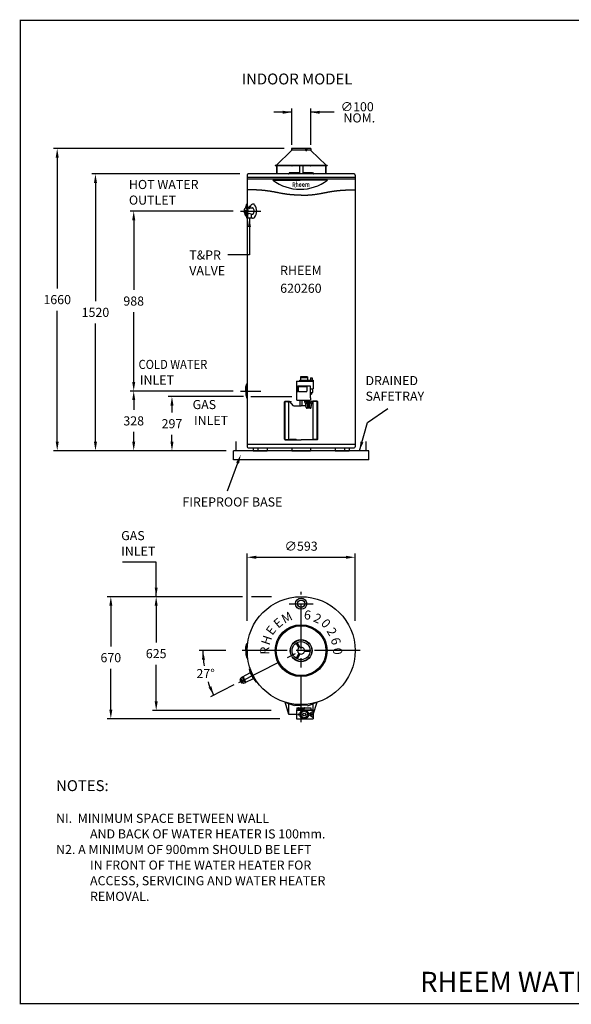
# Model space of a CAD drawing. Extents: x -4 to 7904, y -4 to 5404.
# Drawn here: x -4 to 3025, y -4 to 5404 of the extents above; entities that cross this region are included whole.
import ezdxf
from ezdxf.enums import TextEntityAlignment as Align

# ---------------------------------------------------------------- set-up
doc = ezdxf.new("R2010")
doc.units = 0
doc.header["$LTSCALE"] = 200
doc.header["$MEASUREMENT"] = 0
doc.linetypes.add('CENTER', pattern=[2, 1.25, -0.25, 0.25, -0.25])
doc.layers.get('0').update_dxf_attribs({"linetype": 'CONTINUOUS'})
for name, color, linetype in [('CENT25', 1, 'CENTER'), ('CONT35', 2, 'CONTINUOUS'), ('CONT5', 3, 'CONTINUOUS'), ('DIMT25', 7, 'CONTINUOUS'), ('FRAME5', 3, 'CONTINUOUS')]:
    doc.layers.add(name, color=color, linetype=linetype)
doc.styles.add('ARIAL', font='ARIALBD.TTF')
doc.styles.add('ARIALREG', font='ARIAL.TTF')
doc.styles.get("Standard").update_dxf_attribs({"font": 'SIMPLEX'})
doc.dimstyles.get("Standard").update_dxf_attribs({"dimscale": 20, "dimtxt": 2.5, "dimasz": 2.5, "dimexe": 1, "dimexo": 1.34, "dimgap": 1.8, "dimtad": 1, "dimtih": 1, "dimtoh": 1, "dimzin": 0, "dimtxsty": 'STANDARD', "dimcen": 1, "dimazin": 3, "dimtp": 0.5, "dimtm": 0.5, "dimtfac": 1, "dimtdec": 4, "dimtofl": 0, "dimtmove": 0, "dimatfit": 3, "dimtolj": 1, "dimtzin": 0})

msp = doc.modelspace()

# ---------------------------------------------------------------- hatches: boundary and pattern name
at = {"layer": 'DIMT25'}
h = msp.add_hatch(dxfattribs=at)
h.set_pattern_fill('ANSI31', color=256, style=0)
h.set_pattern_definition([(45, (1049.40867, 2955.45671), (-0.088388348, 0.088388348), [])])
h.paths.add_polyline_path([(1557.2, 3423.4), (1557.2, 3418.4), (1560.1, 3418.4)])
h.paths.add_polyline_path([(1557.2, 3423.4), (1554.3, 3418.4), (1557.2, 3418.4)])
at = {"layer": 'DIMT25', "linetype": 'CONTINUOUS'}
h = msp.add_hatch(dxfattribs=at)
h.set_pattern_fill('ANSI31', color=256, scale=0.8, angle=-90, style=0)
h.set_pattern_definition([(315, (1401.22308, 1837.93833), (0.070710678, 0.070710678), [])])
h.paths.add_polyline_path([(1536.1, 1621.5, 1), (1533.5, 1621.5), (1533.5, 1614.3), (1536.1, 1614.3)])
h.paths.add_polyline_path([(1548.8, 1621.5, 1), (1546.2, 1621.5), (1546.2, 1614.3), (1548.8, 1614.3)])
h = msp.add_hatch(dxfattribs=at)
h.set_pattern_fill('ANSI31', color=256, angle=-90, style=0)
h.set_pattern_definition([(315, (1101.24023, 1828.74127), (0.088388348, 0.088388348), [])])
h.paths.add_polyline_path([(1555.6, 1565.2, 0.056334), (1560.8, 1565.2), (1558.2, 1570)])

# ---------------------------------------------------------------- linework, layer by layer
for p, q in [((1234, 4356.9), (1231.9, 4333.1)), ((1234, 4356.9), (1238, 4357)), ((1237.3, 4356.9), (1234.7, 4332.7)), ((1237.3, 4347.7), (1235.7, 4332.9)), ((1236.8, 4370), (1249.6, 4370)), ((1237.2, 4335), (1246.6, 4335)), ((1246.6, 4335), (1246.6, 4318.5)), ((1250.3, 4372.6), (1263.4, 4372.6)), ((1250.3, 4370.7), (1250.3, 4372.6)), ((1253.6, 4377.5), (1253.6, 4376.3)), ((1260.6, 4377.5), (1253.6, 4377.5)), ((1260.6, 4372.6), (1260.6, 4377.5)), ((1263.4, 4372.6), (1263.4, 4370.7)), ((1264.1, 4370), (1274.5, 4370)), ((1268.5, 4335), (1274.5, 4335)), ((1268.5, 4318.5), (1268.5, 4335)), ((1246.6, 4318.5), (1244.7, 4318.5)), ((1244.7, 4318.5), (1244.7, 4315.7)), ((1244.7, 4315.7), (1270.5, 4315.7)), ((1270.5, 4318.5), (1268.5, 4318.5)), ((1270.5, 4317.6), (1270.5, 4318.5)), ((1270.5, 4315.7), (1270.5, 4317.6)), ((1209.7, 1784), (1209.8, 1788.2)), ((1220.1, 1793.4), (1209.8, 1788.2)), ((1212.8, 1780.2), (1225, 1786.5)), ((1220.1, 1793.4), (1220.6, 1795.1)), ((1220.1, 1793.4), (1235.1, 1763.9)), ((1258.6, 1814.4), (1220.6, 1795.1)), ((1220.9, 1794.4), (1225, 1786.5)), ((1225, 1786.5), (1236.5, 1763.9)), ((1265.4, 1812.3), (1265.8, 1811.3)), ((1265.8, 1811.3), (1276.5, 1790.5)), ((1206.2, 1780.7), (1205.6, 1780.4)), ((1205.6, 1780.4), (1216.1, 1759.9)), ((1206.1, 1781), (1216.8, 1760)), ((1209.7, 1784), (1206.5, 1782.3)), ((1208.6, 1774.5), (1207.7, 1774)), ((1207.7, 1774), (1212.7, 1764.2)), ((1213.6, 1764.7), (1208.6, 1774.5)), ((1209.7, 1784), (1221.4, 1761.2)), ((1212.7, 1764.2), (1213.6, 1764.7)), ((1216.7, 1760.2), (1216.1, 1759.9)), ((1221.4, 1761.2), (1218.2, 1759.5)), ((1220.1, 1765.8), (1232.3, 1772)), ((1221.4, 1761.2), (1224.8, 1758.8)), ((1235.1, 1764), (1224.8, 1758.8)), ((1235.1, 1764), (1236.7, 1763.4)), ((1274.8, 1782.8), (1236.7, 1763.4))]:
    msp.add_line(p, q)
for points in [[(1220.6, 1795.1, -0.19905), (1221.3, 1795.1, -0.098452), (1222.5, 1794.4, -0.055703), (1223.5, 1793.3, -0.042461), (1224.6, 1791.7, -0.042461), (1225.3, 1789.8, -0.055703), (1225.6, 1788.4, -0.098452), (1225.4, 1787, -0.19905), (1225, 1786.5, -0.19905)], [(1225, 1786.5, -0.263966), (1225.6, 1786.4, -0.074114), (1227.3, 1785, -0.035122), (1228.8, 1783, -0.025539), (1230.4, 1780.2, -0.025539), (1231.8, 1777.1, -0.035122), (1232.5, 1774.8, -0.074114), (1232.7, 1772.6, -0.263966), (1232.3, 1772, -0.263966)], [(1212.8, 1780.2, -0.281542), (1212.5, 1780.3, -0.066132), (1211.5, 1781.1, -0.030338), (1210.7, 1782.3, -0.0219), (1209.7, 1784, -0.0219)], [(1220.1, 1765.8, -0.331542), (1219.8, 1765.9, -0.041813), (1218.4, 1767.6, -0.017975), (1217.2, 1769.6, -0.012801), (1215.6, 1772.6, -0.012801), (1214.1, 1775.6, -0.017975), (1213.2, 1777.8, -0.041813), (1212.6, 1780, -0.331542), (1212.8, 1780.2, -0.331542)], [(1220.1, 1765.8, 0.281542), (1219.9, 1765.6, 0.066132), (1220.1, 1764.3, 0.030338), (1220.6, 1762.9, 0.0219), (1221.4, 1761.2, 0.0219)], [(1236.7, 1763.4, 0.19905), (1237.2, 1764, 0.098452), (1237.3, 1765.3, 0.055703), (1237, 1766.8, 0.042461), (1236.3, 1768.6, 0.042461), (1235.3, 1770.3, 0.055703), (1234.2, 1771.4, 0.098452), (1233, 1772.1, 0.19905), (1232.3, 1772, 0.19905)]]:
    msp.add_lwpolyline(points, format="xyb")
for centre, radius, start, end in [((1294.7, 4362.6), 36.1, 132.2731, 160.9463), ((1277.3, 4379.9), 11.6, 39.8784, 126.0453), ((1237.9, 4352.5), 59.5, 324.1983, 35.8017), ((1250.5, 4354), 22.2, 139.4099, 184.1309), ((1250.5, 4351), 22.2, 175.8691, 215.1478), ((1237.4, 4334.3), 5.59, 192.2854, 279.3589), ((1237.5, 4364.5), 5.53, 91.2484, 133.9134), ((1238.5, 4332.6), 3.84, 178.9392, 319.6832), ((1238.9, 4333.5), 3.26, 190.1899, 302.8323), ((1237.5, 4340.5), 5.53, 253.7914, 268.7516), ((1236.8, 4364.5), 5.53, 46.0866, 88.7516), ((1236.8, 4340.5), 5.53, 271.2484, 313.9134), ((1240.6, 4346.6), 3.49, 102.3733, 162.1522), ((1236.7, 4352.9), 4.27, 317.7365, 72.2635), ((1223.8, 4354), 22.2, 355.8691, 40.5901), ((1223.8, 4351), 22.2, 319.4099, 4.1309), ((1241, 4330.3), 0.512, 338.1247, 128.8157), ((1241, 4364.5), 5.53, 46.0866, 88.7516), ((1241, 4340.5), 5.53, 271.2484, 313.9134), ((1228, 4354), 22.2, 355.8691, 40.5901), ((1228, 4351), 22.2, 319.4099, 4.1309), ((1257.5, 4322.9), 15.6, 56.2392, 123.7608), ((1249.6, 4370.7), 0.7, 270, 0), ((1256.9, 4377.5), 9.96, 227.9911, 312.0089), ((1254.3, 4374.5), 1.93, 262.3676, 109.7991), ((1264.1, 4370.7), 0.7, 180, 270), ((1274.4, 4364.5), 5.53, 46.0866, 88.7516), ((1274.4, 4340.5), 5.53, 271.2484, 313.9134), ((1261.4, 4354), 22.2, 355.8691, 40.5901), ((1261.4, 4351), 22.2, 319.4099, 4.1309), ((1277.3, 4325.1), 11.6, 233.9547, 320.1216), ((1260.9, 1810), 5, 27, 117), ((1272.5, 1787.3), 5, 297, 27), ((1207, 1781.5), 1, 117, 207), ((1217.7, 1760.4), 1, 207, 297)]:
    msp.add_arc(centre, radius, start, end)
at = {"layer": 'CENT25'}
for p, q in [((1208.9, 4352.4), (1319.9, 4352.4)), ((1208.9, 3364.4), (1319.9, 3364.4)), ((1264.8, 3333.4), (1490.6, 3333.4)), ((1541.2, 1546.4), (1541.2, 2262.3)), ((1475.5, 2196.5), (1607, 2196.5)), ((1199.1, 1764.2), (1541.2, 1938.5)), ((1865, 1938.5), (1217.5, 1938.5))]:
    msp.add_line(p, q, dxfattribs=at)
at = {"layer": 'CONT35'}
for p, q in [((1406.6, 4604.3), (1489.1, 4685)), ((1593.8, 4696.4), (1488.6, 4696.4)), ((1488.6, 4696.4), (1488.6, 4684.5)), ((1565.7, 4686.4), (1490.2, 4686.4)), ((1490.6, 4696.4), (1490.6, 4688.5)), ((1565.7, 4696.4), (1565.7, 4686.5)), ((1567.7, 4684.5), (1571.5, 4684.5)), ((1573.5, 4696.4), (1573.5, 4686.5)), ((1594.3, 4686.4), (1573.5, 4686.4)), ((1593.8, 4696.4), (1593.8, 4688.5)), ((1677.9, 4604.3), (1595.3, 4685)), ((1680, 4603.4), (1399.7, 4603.4)), ((1399.7, 4603.4), (1399.7, 4601.4)), ((1684.7, 4601.4), (1399.7, 4601.4)), ((1536.6, 4601.4), (1401.6, 4601.4)), ((1405.3, 4601.4), (1405.3, 4556.4)), ((1407.1, 4601.4), (1407.1, 4556.4)), ((1491.1, 4601.4), (1492.1, 4601.4)), ((1532.6, 4601.4), (1532.6, 4556.4)), ((1631.6, 4601.4), (1546.6, 4601.4)), ((1549.9, 4601.4), (1549.9, 4556.4)), ((1591.1, 4601.4), (1592.1, 4601.4)), ((1675.3, 4601.4), (1675.3, 4556.4)), ((1677.1, 4601.4), (1677.1, 4556.4)), ((1684.7, 4603.4), (1680, 4603.4)), ((1684.7, 4603.4), (1684.7, 4601.4)), ((1244.7, 4550.4), (1244.7, 4372)), ((1831.7, 4556.4), (1250.7, 4556.4)), ((1478, 4564.4), (1475.6, 4558.6)), ((1478, 4564.4), (1532.6, 4564.4)), ((1549.9, 4564.4), (1604.4, 4564.4)), ((1604.4, 4564.4), (1606.9, 4558.6)), ((1837.7, 4550.4), (1837.7, 3058.4)), ((1837.7, 4536.4), (1244.7, 4536.4)), ((1244.7, 4469.9), (1244.8, 4469.9)), ((1837.7, 4469.9), (1837.7, 4469.9)), ((1238.1, 4373.9), (1242.9, 4391.7)), ((1243.8, 4392.4), (1244.7, 4392.4)), ((1238.1, 4370), (1238.1, 4373.9)), ((1238.1, 4335), (1238.1, 4330.9)), ((1238.1, 4330.9), (1238.3, 4330.3)), ((1238.7, 4328.8), (1242.9, 4313.2)), ((1244.7, 4337), (1244.7, 3058.4)), ((1243.8, 4312.4), (1244.7, 4312.4)), ((1238.1, 3386.8), (1242.9, 3404.5)), ((1238.1, 3365.3), (1238.1, 3386.8)), ((1238.1, 3365.3), (1238.1, 3343.8)), ((1243.8, 3405.3), (1244.7, 3405.3)), ((1238.1, 3343.8), (1242.9, 3326)), ((1243.8, 3325.3), (1244.7, 3325.3)), ((1912.7, 3036.4), (1169.7, 3036.4)), ((1169.7, 2986.4), (1169.7, 3036.4)), ((1244.7, 3072.4), (1837.7, 3072.4)), ((1250.7, 3052.4), (1490.2, 3052.4)), ((1277.6, 3052.4), (1277.6, 3036.4)), ((1277.6, 3036.4), (1354.6, 3036.4)), ((1303.6, 3052.4), (1303.6, 3036.4)), ((1354.6, 3052.4), (1354.6, 3036.4)), ((1490.2, 3052.4), (1831.7, 3052.4)), ((1490.2, 3052.4), (1490.2, 3036.4)), ((1490.2, 3036.4), (1592.2, 3036.4)), ((1592.2, 3052.4), (1592.2, 3036.4)), ((1727.9, 3052.4), (1727.9, 3036.4)), ((1727.9, 3036.4), (1804.9, 3036.4)), ((1778.9, 3052.4), (1778.9, 3036.4)), ((1804.9, 3052.4), (1804.9, 3036.4)), ((1912.7, 2986.4), (1912.7, 3036.4)), ((1912.7, 2986.4), (1169.7, 2986.4)), ((1238.1, 1960), (1242.9, 1977.8)), ((1238.1, 1938.5), (1238.1, 1960)), ((1243.8, 1978.5), (1244.7, 1978.5)), ((1238.1, 1938.5), (1238.1, 1917)), ((1238.1, 1917), (1242.9, 1899.3)), ((1243.8, 1898.5), (1244.7, 1898.5)), ((1258.1, 1839.1), (1258.9, 1839.5)), ((1261.4, 1820.1), (1257.6, 1838)), ((1271.2, 1800.9), (1261.4, 1820.1)), ((1271.2, 1800.9), (1280.9, 1781.7)), ((1280.9, 1781.7), (1293.2, 1768.1)), ((1294.4, 1767.9), (1295.2, 1768.3)), ((1452.9, 1655.5), (1474.8, 1645.6)), ((1474.2, 1588.8), (1452.9, 1655.5)), ((1501.4, 1637), (1474.2, 1645.8)), ((1474.2, 1588.8), (1474.2, 1645.8)), ((1501.4, 1637), (1501.2, 1636.6)), ((1505, 1635.3), (1501.2, 1636.6)), ((1506.7, 1638.8), (1505, 1635.3)), ((1506.7, 1639.8), (1541.2, 1639.8)), ((1506.7, 1638.8), (1506.7, 1639.8)), ((1506.7, 1638.8), (1541.2, 1638.8)), ((1515.2, 1639.8), (1515.2, 1638.8)), ((1575.7, 1639.8), (1541.2, 1639.8)), ((1575.7, 1638.8), (1541.2, 1638.8)), ((1567.2, 1639.8), (1567.2, 1638.8)), ((1575.7, 1638.8), (1575.7, 1639.8)), ((1575.7, 1638.8), (1577.5, 1635.3)), ((1577.5, 1635.3), (1581.3, 1636.6)), ((1581.1, 1637), (1608.2, 1645.8)), ((1581.1, 1637), (1581.3, 1636.6)), ((1629.5, 1655.5), (1607.6, 1645.6)), ((1608.2, 1588.8), (1629.5, 1655.5)), ((1608.2, 1588.8), (1608.2, 1645.8)), ((1515.2, 1588.8), (1474.2, 1588.8))]:
    msp.add_line(p, q, dxfattribs=at)
msp.add_circle((1541.2, 1938.5), 296.5, dxfattribs=at)
for centre, radius, start, end in [((1485.6, 4688.5), 5, 314.3517, 0), ((1567.7, 4686.5), 2, 180, 270), ((1571.5, 4686.5), 2, 270, 0), ((1598.8, 4688.5), 5, 180, 225.6483), ((1404.5, 4606.4), 3, 270, 314.3517), ((1680, 4606.4), 3, 225.6483, 270), ((1250.7, 4550.4), 6, 90, 180), ((1472.3, 4559.9), 3.5, 270, 338.0238), ((1610.1, 4559.9), 3.5, 201.9762, 270), ((1831.7, 4550.4), 6, 0, 90), ((1243.8, 4391.4), 1, 90, 165), ((1243.8, 4313.4), 1, 195, 270), ((1243.8, 3404.3), 1, 90, 165), ((1243.8, 3326.3), 1, 195, 270), ((1250.7, 3058.4), 6, 180, 270), ((1831.7, 3058.4), 6, 270, 0), ((1243.8, 1977.5), 1, 90, 165), ((1243.8, 1899.5), 1, 195, 270), ((1258.6, 1838.3), 1, 117, 192), ((1294, 1768.8), 1, 222, 297)]:
    msp.add_arc(centre, radius, start, end, dxfattribs=at)
at = {"layer": 'CONT5'}
for p, q in [((1184.1, 3036.4), (1184.1, 3087.4)), ((1898.4, 3036.4), (1898.4, 3087.4))]:
    msp.add_line(p, q, dxfattribs=at)
at = {"layer": 'DIMT25'}
for p, q in [((1490.6, 4895.2), (1390.6, 4895.2)), ((1490.6, 4716.4), (1490.6, 4915.2)), ((1593.8, 4716.4), (1593.8, 4915.2)), ((1723.1, 4895.2), (1593.8, 4895.2)), ((1448.6, 4696.4), (182.3, 4696.4)), ((202.3, 4646.4), (202.3, 3927.4)), ((1204.7, 4556.4), (392.3, 4556.4)), ((412.3, 4506.4), (412.3, 3857.4)), ((1244.7, 4529.9), (1837.7, 4529.9)), ((1386.1, 4521.8), (1536.1, 4521.8)), ((1686, 4521.8), (1536.1, 4521.8)), ((1543.1, 4491.6), (1543.2, 4492.1)), ((1560.5, 4491.6), (1560.6, 4492.1)), ((1244.7, 4370), (1244.7, 4392.4)), ((1168.9, 4352.4), (602.3, 4352.4)), ((1244.7, 4335), (1244.7, 4312.4)), ((622.3, 4302.4), (622.3, 3919.4)), ((202.3, 3086.4), (202.3, 3805.4)), ((622.3, 3414.4), (622.3, 3797.4)), ((412.3, 3086.4), (412.3, 3735.4)), ((1515.2, 3418.4), (1608.2, 3418.4)), ((1515.2, 3418.4), (1515.2, 3361.9)), ((1533.9, 3418.4), (1534.9, 3423.4)), ((1534.9, 3423.4), (1608.2, 3423.4)), ((1537.2, 3442.9), (1537.2, 3423.4)), ((1577.2, 3442.9), (1537.2, 3442.9)), ((1577.2, 3435.9), (1537.2, 3435.9)), ((1539.4, 3442.9), (1539.4, 3435.9)), ((1540.4, 3442.9), (1540.4, 3435.9)), ((1546.3, 3442.9), (1546.3, 3435.9)), ((1548.1, 3442.9), (1548.1, 3435.9)), ((1557.2, 3423.4), (1554.3, 3418.4)), ((1554.3, 3418.4), (1560.1, 3418.4)), ((1556.2, 3435.9), (1556.2, 3442.9)), ((1557.2, 3423.4), (1560.1, 3418.4)), ((1558.2, 3435.9), (1558.2, 3442.9)), ((1566.3, 3442.9), (1566.3, 3435.9)), ((1568, 3442.9), (1568, 3435.9)), ((1574, 3442.9), (1574, 3435.9)), ((1575, 3442.9), (1575, 3435.9)), ((1577.2, 3442.9), (1577.2, 3423.4)), ((1580.4, 3418.4), (1579.4, 3423.4)), ((1592, 3437.4), (1602.4, 3437.4)), ((1592, 3437.4), (1592, 3423.4)), ((1602.4, 3437.4), (1602.4, 3423.4)), ((1608.2, 3423.4), (1608.2, 3376.9)), ((1168.9, 3364.4), (602.3, 3364.4)), ((1244.7, 3365.3), (1244.7, 3405.3)), ((1244.7, 3365.3), (1244.7, 3325.3)), ((1515.2, 3361.9), (1523.2, 3361.9)), ((1516.2, 3361.9), (1516.2, 3318.4)), ((1523.2, 3392.4), (1590.5, 3392.4)), ((1523.2, 3392.4), (1523.2, 3361.9)), ((1525.7, 3387.9), (1525.7, 3363.9)), ((1527.7, 3389.9), (1570.7, 3389.9)), ((1527.7, 3361.9), (1570.7, 3361.9)), ((1572.7, 3387.9), (1572.7, 3363.9)), ((1590.5, 3392.4), (1590.5, 3376.9)), ((1590.6, 3376.9), (1608.2, 3376.9)), ((1590.6, 3376.9), (1590.6, 3326.4)), ((1591.2, 3376.9), (1591.2, 3356.9)), ((1591.2, 3356.9), (1603.2, 3356.9)), ((1591.2, 3356.9), (1593.5, 3353.9)), ((1593.5, 3353.9), (1600.9, 3353.9)), ((1596, 3353.9), (1596, 3347.4)), ((1598.4, 3353.9), (1598.4, 3347.4)), ((1603.2, 3356.9), (1600.9, 3353.9)), ((1603.2, 3376.9), (1603.2, 3356.9)), ((622.3, 3314.4), (622.3, 3261.4)), ((1224.8, 3333.4), (812.3, 3333.4)), ((1451.3, 3306.9), (1449.3, 3304.9)), ((1449.3, 3099.9), (1449.3, 3304.9)), ((1451.3, 3306.9), (1486.4, 3306.9)), ((1451.9, 3307), (1451.9, 3306.9)), ((1452.8, 3307.9), (1477.7, 3307.9)), ((1452.9, 3097.9), (1452.9, 3306.9)), ((1468.4, 3305.9), (1468.4, 3306.9)), ((1468.4, 3305.9), (1474.9, 3305.9)), ((1474.2, 3097.9), (1474.2, 3306.4)), ((1474.2, 3305.9), (1486.4, 3305.9)), ((1475.5, 3304.9), (1475.5, 3306.4)), ((1475.5, 3304.9), (1486.4, 3304.9)), ((1475.5, 3304.9), (1486.4, 3304.9)), ((1477.7, 3306.9), (1477.7, 3307.9)), ((1499.7, 3283.9), (1480.2, 3306.9)), ((1486.4, 3304.9), (1486.4, 3306.9)), ((1521.2, 3313.4), (1592.1, 3313.4)), ((1535.2, 3283.9), (1535.2, 3313.4)), ((1547.2, 3283.9), (1547.2, 3313.4)), ((1561.7, 3303.4), (1561.7, 3313.4)), ((1561.7, 3303.4), (1563.2, 3303.4)), ((1563.2, 3298.4), (1563.2, 3303.4)), ((1563.2, 3298.4), (1570.2, 3298.4)), ((1565.2, 3298.4), (1565.2, 3283.1)), ((1577.2, 3298.4), (1570.2, 3298.4)), ((1575.2, 3298.4), (1575.2, 3269.9)), ((1578.7, 3303.4), (1577.2, 3303.4)), ((1577.2, 3298.4), (1577.2, 3303.4)), ((1578.7, 3303.4), (1578.7, 3313.4)), ((1580.1, 3306.2), (1592.2, 3306.2)), ((1580.1, 3296.2), (1580.1, 3306.2)), ((1581.1, 3306.2), (1581.1, 3313.4)), ((1583.1, 3269.9), (1583.1, 3306.2)), ((1583.1, 3296.2), (1583.1, 3306.2)), ((1589.2, 3269.9), (1589.2, 3306.2)), ((1589.2, 3296.2), (1589.2, 3306.2)), ((1590.6, 3326.4), (1592.1, 3326.4)), ((1591.2, 3306.2), (1591.2, 3313.4)), ((1592.1, 3326.4), (1592.1, 3313.4)), ((1592.2, 3296.2), (1592.2, 3306.2)), ((1596, 3347.4), (1598.4, 3347.4)), ((1596, 3347.4), (1596.5, 3346.9)), ((1596, 3274), (1602.2, 3306.9)), ((1631.2, 3306.9), (1596.1, 3306.9)), ((1596.1, 3304.9), (1596.1, 3306.9)), ((1608.2, 3305.9), (1596.1, 3305.9)), ((1608.2, 3304.9), (1596.1, 3304.9)), ((1596.5, 3346.9), (1597.9, 3346.9)), ((1598.4, 3347.4), (1597.9, 3346.9)), ((1629.6, 3307.9), (1604.8, 3307.9)), ((1604.8, 3306.9), (1604.8, 3307.9)), ((1608.2, 3097.9), (1608.2, 3306.9)), ((1629.5, 3097.9), (1629.5, 3306.9)), ((1630.5, 3307), (1630.5, 3306.9)), ((1631.2, 3306.9), (1633.2, 3304.9)), ((1633.2, 3099.9), (1633.2, 3304.9)), ((832.3, 3283.4), (832.3, 3245.9)), ((1499.7, 3283.9), (1541.2, 3283.9)), ((1562.5, 3283.9), (1541.2, 3283.9)), ((1569.2, 3273.5), (1567.3, 3280.3)), ((1591.1, 3269.9), (1574, 3269.9)), ((1580.1, 3296.2), (1592.2, 3296.2)), ((622.3, 3086.4), (622.3, 3139.4)), ((832.3, 3086.4), (832.3, 3123.9)), ((1451.3, 3097.9), (1449.3, 3099.9)), ((1451.3, 3097.9), (1477.5, 3097.9)), ((1452.9, 3096.9), (1541.2, 3096.9)), ((1474.2, 3096.9), (1474.2, 3095.9)), ((1474.2, 3095.9), (1541.2, 3095.9)), ((1477.5, 3097.9), (1477.5, 3096.9)), ((1479.2, 3096.9), (1479.2, 3097.1)), ((1480.2, 3096.9), (1480.2, 3097.1)), ((1481.2, 3099.1), (1511.8, 3099.1)), ((1481.2, 3098.1), (1511.8, 3098.1)), ((1512.8, 3096.9), (1512.8, 3097.1)), ((1513.8, 3096.9), (1513.8, 3097.1)), ((1629.5, 3096.9), (1541.2, 3096.9)), ((1608.2, 3095.9), (1541.2, 3095.9)), ((1631.2, 3097.9), (1605, 3097.9)), ((1605, 3097.9), (1605, 3096.9)), ((1608.2, 3096.9), (1608.2, 3095.9)), ((1631.2, 3097.9), (1633.2, 3099.9)), ((1129.7, 3036.4), (182.3, 3036.4)), ((1244.7, 2101.6), (1244.7, 2471.3)), ((1294.7, 2451.3), (1787.7, 2451.3)), ((1837.7, 2101.6), (1837.7, 2471.3)), ((1219.7, 2235), (476.7, 2235)), ((1378.2, 2235), (1269.7, 2235)), ((496.7, 2185), (496.7, 1961)), ((745.7, 2185), (745.7, 1983.5)), ((1244.7, 1938.5), (1244.7, 1978.5)), ((1528.4, 1954.7), (1513.9, 1979.8)), ((1533.6, 1957.7), (1519.1, 1982.8)), ((1127.5, 1938.5), (982.2, 1938.5)), ((1244.7, 1938.5), (1244.7, 1898.5)), ((1528.4, 1922.4), (1513.9, 1897.2)), ((1533.6, 1919.4), (1519.1, 1894.2)), ((1561.6, 1941.5), (1590.6, 1941.5)), ((1561.6, 1935.5), (1590.6, 1935.5)), ((496.7, 1615), (496.7, 1839)), ((745.7, 1660), (745.7, 1861.5)), ((1277, 1803.9), (1258.9, 1839.5)), ((1277, 1803.9), (1295.2, 1768.3)), ((1172.6, 1750.7), (1043.1, 1684.7)), ((1517.2, 1624.3), (1594.2, 1624.3)), ((1517.2, 1624.3), (1517.2, 1614.3)), ((1524.3, 1622.8), (1560, 1622.8)), ((1594.2, 1624.3), (1594.2, 1614.3)), ((1377.5, 1610), (725.7, 1610)), ((1515.2, 1614.3), (1608.2, 1614.3)), ((1515.2, 1614.3), (1515.2, 1565)), ((1515.2, 1611.3), (1608.2, 1611.3)), ((1526.4, 1619.8), (1533.5, 1619.8)), ((1533.5, 1621.5), (1533.5, 1614.3)), ((1536.1, 1621.5), (1536.1, 1614.3)), ((1536.1, 1619.8), (1546.2, 1619.8)), ((1538.2, 1589.2), (1542.2, 1589.2)), ((1538.2, 1587.2), (1542.2, 1587.2)), ((1540.4, 1597.3), (1543.8, 1595.3)), ((1540.4, 1579), (1543.8, 1581)), ((1541.4, 1599), (1544.8, 1597)), ((1541.4, 1577.3), (1544.8, 1579.3)), ((1546.2, 1621.5), (1546.2, 1614.3)), ((1547.3, 1605), (1549.3, 1601.5)), ((1547.3, 1571.3), (1549.3, 1574.8)), ((1548.8, 1621.5), (1548.8, 1614.3)), ((1548.8, 1619.8), (1557.9, 1619.8)), ((1549, 1606), (1551.1, 1602.5)), ((1549, 1570.3), (1551.1, 1573.8)), ((1558.2, 1570), (1555.6, 1565.2)), ((1557.2, 1608.2), (1557.2, 1604.1)), ((1557.2, 1568.2), (1557.2, 1572.2)), ((1560.8, 1565.2), (1558.2, 1570)), ((1559.2, 1608.2), (1559.2, 1604.1)), ((1559.2, 1568.2), (1559.2, 1572.2)), ((1567.3, 1606), (1565.3, 1602.5)), ((1567.3, 1570.3), (1565.3, 1573.8)), ((1569, 1605), (1567, 1601.5)), ((1569, 1571.3), (1567, 1574.8)), ((1575, 1599), (1571.5, 1597)), ((1575, 1577.3), (1571.5, 1579.3)), ((1576, 1597.3), (1572.5, 1595.3)), ((1576, 1579), (1572.5, 1581)), ((1578.2, 1589.2), (1574.1, 1589.2)), ((1578.2, 1587.2), (1574.1, 1587.2)), ((1603.6, 1603.2), (1582.8, 1590.7)), ((1603.6, 1573.1), (1582.8, 1585.6)), ((1608.2, 1614.3), (1608.2, 1565)), ((1425.2, 1565), (476.7, 1565)), ((1515.2, 1565), (1608.2, 1565))]:
    msp.add_line(p, q, dxfattribs=at)
at = {"layer": 'DIMT25', "const_width": 3.9}
for points in [[(1494.6, 4508), (1503, 4508)], [(1496.6, 4485.7), (1496.6, 4509.9)], [(1500.7, 4496.2), (1503, 4496.2)], [(1510, 4480.5), (1501.6, 4496.6)], [(1515.2, 4515.8), (1515.2, 4485.7)], [(1524, 4485.7), (1524, 4498.8)], [(1543.2, 4495.5), (1529.5, 4495.5)], [(1531.5, 4498.1), (1531.5, 4495.1)], [(1531.5, 4491.5), (1531.5, 4494.8)], [(1541.2, 4498.1), (1541.2, 4495.1)], [(1560.6, 4495.5), (1546.9, 4495.5)], [(1548.9, 4498.1), (1548.9, 4495.1)], [(1548.9, 4491.5), (1548.9, 4494.8)], [(1558.6, 4498.1), (1558.6, 4495.1)], [(1566.5, 4485.7), (1566.5, 4505.2)], [(1575.8, 4502.3), (1575.8, 4485.7)], [(1585.1, 4485.7), (1585.1, 4498.6)]]:
    msp.add_lwpolyline(points, dxfattribs=at)
for points in [[(1502.3, 4508, -1), (1502.3, 4496.2)], [(1515.2, 4498.8, -1), (1524, 4498.8, -1)], [(1531.5, 4498.1, -0.420924), (1536.3, 4503.2, -0.34851)], [(1531.4, 4492.7, 0.421043), (1536.3, 4487.5, 0.34851)], [(1541.2, 4498.1, 0.420924), (1536.3, 4503.2, 0.34851)], [(1541.2, 4491.8, -0.37194), (1536.4, 4487.5, -0.34851)], [(1548.9, 4498.1, -0.420924), (1553.8, 4503.2, -0.34851)], [(1548.9, 4492.7, 0.421043), (1553.8, 4487.5, 0.34851)], [(1558.7, 4498.1, 0.420924), (1553.8, 4503.2, 0.34851)], [(1558.6, 4491.8, -0.37194), (1553.8, 4487.5, -0.34851)], [(1575.8, 4498.6, 1), (1566.5, 4498.6, 1)], [(1585.1, 4498.6, 1), (1575.8, 4498.6, 1)]]:
    msp.add_lwpolyline(points, format="xyb", dxfattribs=at)
at = {"layer": 'DIMT25'}
for points in [[(1541.2, 4439.9), (1540.9, 4439.9), (1539.2, 4439.9), (1537.3, 4440), (1535.5, 4440), (1533.6, 4440), (1531.6, 4440), (1529.6, 4440.1), (1527.5, 4440.1), (1525.3, 4440.1), (1523.2, 4440.2), (1521.1, 4440.2), (1519, 4440.3), (1516.9, 4440.3), (1514.8, 4440.4), (1512.8, 4440.5), (1510.9, 4440.5), (1508.9, 4440.6), (1507, 4440.7), (1505.1, 4440.8), (1503.2, 4440.9), (1501.3, 4441), (1499.3, 4441.1), (1497.4, 4441.2), (1495.4, 4441.4), (1493.5, 4441.5), (1491.4, 4441.7), (1489.4, 4441.8), (1487.3, 4442), (1485.2, 4442.2), (1483.1, 4442.4), (1480.9, 4442.6), (1478.6, 4442.8), (1476.4, 4443.1), (1474.1, 4443.3), (1471.8, 4443.6), (1469.5, 4443.8), (1467.2, 4444.1), (1464.9, 4444.4), (1462.7, 4444.7), (1460.4, 4445), (1458.1, 4445.3), (1455.8, 4445.7), (1453.5, 4446), (1451.1, 4446.4), (1448.7, 4446.8), (1446.3, 4447.2), (1443.8, 4447.6), (1441.4, 4448), (1438.9, 4448.4), (1436.4, 4448.9), (1433.9, 4449.3), (1431.4, 4449.8), (1429, 4450.2), (1426.6, 4450.7), (1424.2, 4451.2), (1421.9, 4451.6), (1419.6, 4452.1), (1417.3, 4452.5), (1415.1, 4453), (1412.9, 4453.4), (1410.8, 4453.8), (1408.7, 4454.3), (1406.6, 4454.7), (1404.5, 4455.1), (1402.5, 4455.5), (1400.5, 4455.9), (1398.5, 4456.2), (1396.5, 4456.6), (1394.5, 4457), (1392.6, 4457.4), (1390.6, 4457.7), (1388.7, 4458.1), (1386.7, 4458.5), (1384.8, 4458.8), (1382.8, 4459.1), (1380.8, 4459.5), (1378.9, 4459.8), (1376.9, 4460.2), (1374.9, 4460.5), (1372.9, 4460.8), (1370.9, 4461.1), (1369, 4461.4), (1367, 4461.7), (1365.1, 4462), (1363.2, 4462.3), (1361.3, 4462.5), (1359.4, 4462.8), (1357.5, 4463.1), (1355.7, 4463.3), (1353.8, 4463.5), (1351.9, 4463.8), (1350, 4464), (1348, 4464.2), (1346, 4464.5), (1343.9, 4464.7), (1341.8, 4464.9), (1339.7, 4465.2), (1337.6, 4465.4), (1335.4, 4465.6), (1333.3, 4465.8), (1331.2, 4466), (1329.2, 4466.2), (1327.1, 4466.3), (1325.1, 4466.5), (1323.1, 4466.7), (1321.2, 4466.8), (1319.2, 4467), (1317.3, 4467.1), (1315.3, 4467.2), (1313.4, 4467.4), (1311.4, 4467.5), (1309.5, 4467.6), (1307.6, 4467.8), (1305.6, 4467.9), (1303.7, 4468), (1301.9, 4468.1), (1300, 4468.2), (1298.2, 4468.3), (1296.4, 4468.4), (1294.6, 4468.5), (1292.9, 4468.6), (1291.2, 4468.6), (1289.5, 4468.7), (1287.9, 4468.8), (1286.4, 4468.9), (1284.9, 4468.9), (1283.5, 4469), (1282, 4469), (1280.6, 4469.1), (1279.1, 4469.1), (1277.6, 4469.2), (1276.1, 4469.2), (1274.4, 4469.3), (1272.6, 4469.3), (1270.5, 4469.4), (1268.1, 4469.4), (1265.1, 4469.5), (1261.4, 4469.6), (1256.9, 4469.7), (1251.4, 4469.8), (1244.8, 4469.9)], [(1541.2, 4439.9), (1541.5, 4439.9), (1543.3, 4439.9), (1545.1, 4440), (1547, 4440), (1548.9, 4440), (1550.9, 4440), (1552.9, 4440.1), (1555, 4440.1), (1557.1, 4440.1), (1559.3, 4440.2), (1561.4, 4440.2), (1563.5, 4440.3), (1565.6, 4440.3), (1567.6, 4440.4), (1569.6, 4440.5), (1571.6, 4440.5), (1573.5, 4440.6), (1575.5, 4440.7), (1577.4, 4440.8), (1579.3, 4440.9), (1581.2, 4441), (1583.1, 4441.1), (1585.1, 4441.2), (1587, 4441.4), (1589, 4441.5), (1591, 4441.7), (1593.1, 4441.8), (1595.1, 4442), (1597.3, 4442.2), (1599.4, 4442.4), (1601.6, 4442.6), (1603.8, 4442.8), (1606.1, 4443.1), (1608.4, 4443.3), (1610.7, 4443.6), (1612.9, 4443.8), (1615.2, 4444.1), (1617.5, 4444.4), (1619.8, 4444.7), (1622.1, 4445), (1624.4, 4445.3), (1626.7, 4445.7), (1629, 4446), (1631.4, 4446.4), (1633.7, 4446.8), (1636.2, 4447.2), (1638.6, 4447.6), (1641.1, 4448), (1643.6, 4448.4), (1646.1, 4448.9), (1648.6, 4449.3), (1651.1, 4449.8), (1653.5, 4450.2), (1655.9, 4450.7), (1658.3, 4451.2), (1660.6, 4451.6), (1662.9, 4452.1), (1665.1, 4452.5), (1667.3, 4453), (1669.5, 4453.4), (1671.7, 4453.8), (1673.8, 4454.3), (1675.9, 4454.7), (1677.9, 4455.1), (1680, 4455.5), (1682, 4455.9), (1684, 4456.2), (1686, 4456.6), (1687.9, 4457), (1689.9, 4457.4), (1691.9, 4457.7), (1693.8, 4458.1), (1695.8, 4458.5), (1697.7, 4458.8), (1699.7, 4459.1), (1701.6, 4459.5), (1703.6, 4459.8), (1705.6, 4460.2), (1707.6, 4460.5), (1709.5, 4460.8), (1711.5, 4461.1), (1713.5, 4461.4), (1715.5, 4461.7), (1717.4, 4462), (1719.3, 4462.3), (1721.2, 4462.5), (1723.1, 4462.8), (1724.9, 4463.1), (1726.8, 4463.3), (1728.7, 4463.5), (1730.6, 4463.8), (1732.5, 4464), (1734.5, 4464.2), (1736.5, 4464.5), (1738.6, 4464.7), (1740.7, 4464.9), (1742.8, 4465.2), (1744.9, 4465.4), (1747, 4465.6), (1749.2, 4465.8), (1751.2, 4466), (1753.3, 4466.2), (1755.3, 4466.3), (1757.3, 4466.5), (1759.3, 4466.7), (1761.3, 4466.8), (1763.2, 4467), (1765.2, 4467.1), (1767.1, 4467.2), (1769.1, 4467.4), (1771, 4467.5), (1773, 4467.6), (1774.9, 4467.8), (1776.8, 4467.9), (1778.7, 4468), (1780.6, 4468.1), (1782.5, 4468.2), (1784.3, 4468.3), (1786.1, 4468.4), (1787.9, 4468.5), (1789.6, 4468.6), (1791.3, 4468.6), (1792.9, 4468.7), (1794.5, 4468.8), (1796.1, 4468.9), (1797.6, 4468.9), (1799, 4469), (1800.4, 4469), (1801.9, 4469.1), (1803.3, 4469.1), (1804.8, 4469.2), (1806.4, 4469.2), (1808.1, 4469.3), (1809.9, 4469.3), (1811.9, 4469.4), (1814.4, 4469.4), (1817.4, 4469.5), (1821.1, 4469.6), (1825.6, 4469.7), (1831.1, 4469.8), (1837.7, 4469.9)], [(1192.6, 2968.4), (1135, 2815.1)], [(1599.8, 1589.1), (1602.6, 1588.4), (1599.7, 1587.7), (1600.2, 1585.6), (1598.7, 1586.7), (1597.4, 1584.3), (1597.2, 1586.8), (1594.4, 1586.6), (1596, 1587.9), (1593.4, 1589.3), (1596.9, 1589.1), (1596.1, 1591.6), (1598.3, 1589.6), (1601.2, 1591.5), (1599.8, 1589.1)]]:
    msp.add_lwpolyline(points, dxfattribs=at)
at = {"layer": 'DIMT25', "const_width": 0.225}
msp.add_lwpolyline([(1526.9, 1588.3, 1), (1526.9, 1588, 1)], format="xyb", close=True, dxfattribs=at)
at = {"layer": 'DIMT25'}
for centre, radius in [((1570.2, 3307.8), 4), ((1541.2, 2196.5), 31), ((1541.2, 2196.5), 20), ((1541.2, 1938.5), 142.5), ((1541.2, 1938.5), 136.5), ((1541.2, 1938.5), 60), ((1541.2, 1938.5), 59), ((1541.2, 1938.5), 49.5), ((1526.9, 1588.2), 3.25), ((1558.2, 1588.2), 23.2), ((1558.2, 1588.2), 20), ((1558.2, 1588.2), 7), ((1598.2, 1588.2), 5.4)]:
    msp.add_circle(centre, radius, dxfattribs=at)
for centre, radius, start, end in [((1536.1, 4724.7), 252.3, 233.5335, 270), ((1536.1, 4724.7), 252.3, 270, 306.4665), ((1527.7, 3387.9), 2, 90, 180), ((1527.7, 3363.9), 2, 180, 270), ((1570.7, 3387.9), 2, 360, 90), ((1570.7, 3363.9), 2, 270, 360), ((1452.8, 3307), 0.9, 90, 180), ((1474.9, 3306.3), 0.658, 11.747, 163.6668), ((1521.2, 3318.4), 5, 180, 270), ((1629.6, 3307), 0.9, 0, 90), ((1562.5, 3278.9), 5, 15.9454, 90), ((1574, 3274.9), 5, 195.9454, 270), ((1591.1, 3274.9), 5, 270, 349.2869), ((1452.9, 3097.9), 1, 180, 270), ((1481.2, 3097.1), 2, 90, 180), ((1481.2, 3097.1), 1, 90, 180), ((1511.8, 3097.1), 2, 0, 90), ((1511.8, 3097.1), 1, 0, 90), ((1629.5, 3097.9), 1, 270, 0), ((1541.2, 1938.5), 19, 133.7741, 226.2259), ((1526.7, 1953.7), 2, 313.7742, 30), ((1535.4, 1958.7), 2, 210, 286.2258), ((1541.2, 1938.5), 19, 13.7741, 106.2259), ((1541.2, 1938.5), 539.1, 180, 188.8699), ((1526.7, 1923.4), 2, 330, 46.2258), ((1535.4, 1918.4), 2, 73.7742, 150), ((1541.2, 1938.5), 19, 253.7741, 346.2259), ((1561.6, 1943.5), 2, 193.7742, 270), ((1561.6, 1933.5), 2, 90, 166.2258), ((1541.2, 1938.5), 539.1, 198.5822, 207), ((1526.4, 1622.1), 2.25, 90, 270), ((1534.8, 1621.5), 1.3, 0, 180), ((1547.5, 1621.5), 1.3, 0, 180), ((1557.9, 1622.1), 2.25, 270, 90), ((1558.2, 1588.2), 16, 176.4167, 183.5833), ((1558.2, 1588.2), 16, 146.4167, 153.5833), ((1558.2, 1588.2), 16, 206.4167, 213.5833), ((1558.2, 1588.2), 16, 116.4167, 123.5833), ((1558.2, 1588.2), 16, 236.4167, 243.5833), ((1558.2, 1588.2), 16, 86.4167, 93.5833), ((1558.2, 1588.2), 16, 266.4167, 273.5833), ((1558.2, 1588.2), 16, 56.4167, 63.5833), ((1558.2, 1588.2), 16, 296.4167, 303.5833), ((1558.2, 1588.2), 16, 26.4167, 33.5833), ((1558.2, 1588.2), 16, 326.4167, 333.5833), ((1558.2, 1588.2), 16, 356.4167, 3.5833), ((1584.3, 1588.2), 3, 120.9435, 239.0565), ((1605.2, 1600.7), 3, 0, 120.9435), ((1605.2, 1575.7), 3, 239.0565, 0)]:
    msp.add_arc(centre, radius, start, end, dxfattribs=at)
for points in [[(1440.6, 4903.5), (1440.6, 4886.9), (1490.6, 4895.2)], [(1643.8, 4903.5), (1643.8, 4886.9), (1593.8, 4895.2)], [(194, 4646.4), (210.7, 4646.4), (202.3, 4696.4)], [(404, 4506.4), (420.7, 4506.4), (412.3, 4556.4)], [(1500.7, 4498.2), (1500.7, 4494.1), (1498.6, 4498.2)], [(1539.3, 4492.1), (1543.2, 4492.1), (1543.1, 4491.6)], [(1556.7, 4492.1), (1560.6, 4492.1), (1560.5, 4491.6)], [(614, 4302.4), (630.7, 4302.4), (622.3, 4352.4)], [(614, 3414.4), (630.7, 3414.4), (622.3, 3364.4)], [(614, 3314.4), (630.7, 3314.4), (622.3, 3364.4)], [(824, 3283.4), (840.7, 3283.4), (832.3, 3333.4)], [(194, 3086.4), (210.7, 3086.4), (202.3, 3036.4)], [(404, 3086.4), (420.7, 3086.4), (412.3, 3036.4)], [(614, 3086.4), (630.7, 3086.4), (622.3, 3036.4)], [(824, 3086.4), (840.7, 3086.4), (832.3, 3036.4)], [(1184.8, 2971.3), (1210.1, 3015.2), (1200.4, 2965.5)], [(1294.7, 2459.7), (1294.7, 2443), (1244.7, 2451.3)], [(1787.7, 2459.7), (1787.7, 2443), (1837.7, 2451.3)], [(488.3, 2185), (505, 2185), (496.7, 2235)], [(737.3, 2185), (754, 2185), (745.7, 2235)], [(997, 1888.1), (1002.2, 1938.5), (1013.6, 1889.1)], [(1048.6, 1742.9), (1060.9, 1693.8), (1033.3, 1736.3)], [(737.3, 1660), (754, 1660), (745.7, 1610)], [(488.3, 1615), (505, 1615), (496.7, 1565)]]:
    msp.add_solid(points, dxfattribs=at)
at = {"layer": 'FRAME5', "const_width": 7.2}
msp.add_lwpolyline([(7900, 0), (7900, 5400), (0, 5400), (0, 0)], close=True, dxfattribs=at)

# ---------------------------------------------------------------- texts
at = {"layer": 'CONT35'}
for s, p in [('INDOOR MODEL', (1215.4, 5048)), ('%%uNOTES%%U:', (196, 1167.2))]:
    msp.add_text(s, height=60, dxfattribs=at).set_placement(p)
at = {"layer": 'CONT35', "style": 'ARIALREG'}
for s, p in [('RHEEM', (1540.1, 4002.1)), ('620260', (1540.1, 3903.7))]:
    msp.add_text(s, height=50, dxfattribs=at).set_placement(p, align=Align.CENTER)
for s, rotation, p in [('E', 39.8475, (1431.1, 2071.3)), ('M', 26.9904, (1473.9, 2098.5)), ('6', 352.7798, (1573.4, 2109.6)), ('2', 335.7335, (1621.3, 2093.1)), ('0', 312.8221, (1659.2, 2071.6)), ('E', 52.7047, (1395.5, 2035.2)), ('2', 299.9649, (1688.6, 2030.3)), ('H', 71.3473, (1375.2, 1988.3)), ('6', 287.1078, (1708.1, 1983.5)), ('R', 89.3616, (1366.8, 1938.5)), ('0', 274.2506, (1716.7, 1933.6))]:
    msp.add_text(s, height=50, rotation=rotation, dxfattribs=at).set_placement(p, align=Align.CENTER)
at = {"layer": 'CONT5', "style": 'ARIAL'}
msp.add_text('RHEEM WATER HEATERS HEAVY DUTY GAS 1 x 620260', height=110, dxfattribs=at).set_placement((4043.9, 64.9), align=Align.CENTER)
at = {"layer": 'DIMT25'}
for s, p in [('HOT WATER', (595.9, 4473.6)), ('OUTLET', (595.9, 4387.9)), ('T&PR', (927.2, 4086.3)), ('VALVE', (927.2, 4000.6)), ('INLET', (656.1, 3399.9)), ('DRAINED', (1895, 3396.7)), ('SAFETRAY', (1895, 3311)), ('GAS', (945.5, 3265.1)), ('INLET', (953.2, 3178)), ('FIREPROOF BASE', (889.7, 2730.1)), ('GAS', (553.6, 2545.4)), ('INLET', (553.6, 2459.7)), ('NI.  MINIMUM SPACE BETWEEN WALL', (196, 993)), ('AND BACK OF WATER HEATER IS 100mm.', (382.4, 907.3)), ('N2. A MINIMUM OF 900mm SHOULD BE LEFT', (196, 821.6)), ('IN FRONT OF THE WATER HEATER FOR', (382.4, 735.9)), ('ACCESS, SERVICING AND WATER HEATER', (382.4, 650.1)), ('REMOVAL.', (382.4, 564.4))]:
    msp.add_text(s, height=50, dxfattribs=at).set_placement(p)
at = {"layer": 'DIMT25', "width": 0.9}
msp.add_text('COLD WATER', height=50, dxfattribs=at).set_placement((648.9, 3485.6))
at = {"layer": 'DIMT25'}
msp.add_text('*', height=6.16, rotation=270, dxfattribs=at).set_placement((1524.3, 1588.2), align=Align.CENTER)
at = {"layer": 'DIMT25', "char_height": 50, "attachment_point": 5}
for s, insert in [('\\A1;∅100', (1849.3, 4925.6)), ('NOM.', (1860.8, 4857.7)), ('\\A1;1660', (202.3, 3866.4)), ('\\A1;988', (622.3, 3858.4)), ('\\A1;1520', (412.3, 3796.4)), ('\\A1;328', (622.3, 3200.4)), ('\\A1;297', (832.3, 3184.9)), ('\\A1;∅593', (1541.2, 2512.3)), ('\\A1;625', (745.7, 1922.5)), ('\\A1;670', (496.7, 1900)), ('\\A1;27°', (1017.1, 1812.7))]:
    msp.add_mtext(s, dxfattribs=dict(at, insert=insert))

# ---------------------------------------------------------------- leaders
at = {"layer": 'DIMT25'}
for points in [[(1257.6, 4315.7), (1257.6, 4112.6), (1138.3, 4112.6)], [(1861.7, 3036.4), (1905.2, 3191.4), (2016.7, 3267.7)], [(745.7, 2235), (745.7, 2424.2), (560, 2424.2)]]:
    msp.add_leader(points, dimstyle='STANDARD', override={"dimgap": 1.8}, dxfattribs=at)

doc.saveas('drawing.dxf')
